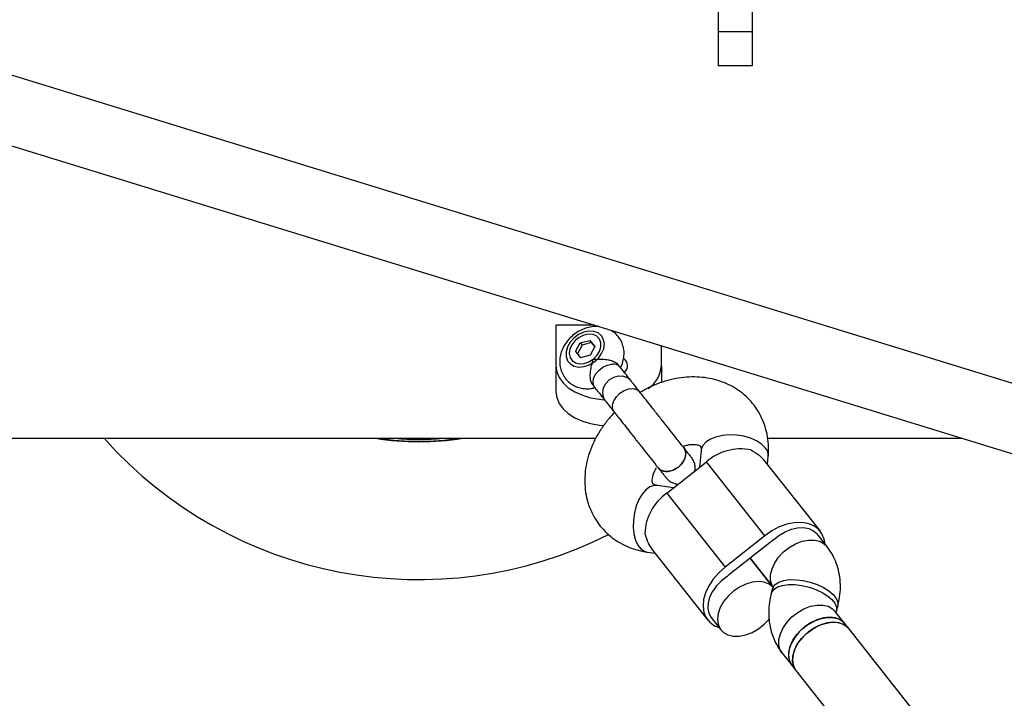
# Model space of a CAD drawing. Units: millimetres. Extents: x 7524 to 14616, y 16481 to 23104.
# Drawn here: x 10241 to 10475, y 20267 to 20428 of the extents above; entities that cross this region are included whole.
import ezdxf

# ---------------------------------------------------------------- set-up
doc = ezdxf.new("R2010")
doc.units = ezdxf.units.MM
doc.header["$LTSCALE"] = 100

msp = doc.modelspace()

# ---------------------------------------------------------------- linework, layer by layer
at = {"color": 7, "linetype": 'Continuous', "lineweight": 25}
for p, q in [((10414.68, 20440.71), (10414.68, 20425.25)), ((10406.68, 20436.8), (10406.68, 20425.25)), ((10538.89, 20322.66), (10181.91, 20432.53)), ((10414.68, 20425.25), (10406.68, 20425.25)), ((10406.68, 20425.25), (10406.68, 20417.16)), ((10414.68, 20425.25), (10414.68, 20417.16)), ((10178.33, 20416.89), (10532.83, 20307.79)), ((10414.68, 20417.16), (10406.68, 20417.16)), ((10368.18, 20355.64), (10368.18, 20346)), ((10377.34, 20355.64), (10368.18, 20355.64)), ((10372.83, 20349.39), (10373.95, 20351.46)), ((10374.36, 20350.93), (10373.25, 20348.87)), ((10373.95, 20351.46), (10376.22, 20352.07)), ((10373.95, 20351.46), (10374.36, 20350.93)), ((10376.63, 20351.55), (10374.36, 20350.93)), ((10376.22, 20352.07), (10377.37, 20350.62)), ((10376.63, 20351.55), (10376.22, 20352.07)), ((10377.37, 20350.62), (10376.25, 20348.55)), ((10377.37, 20350.62), (10376.63, 20351.55)), ((10379.58, 20350.45), (10379.59, 20350.5)), ((10393.18, 20346), (10393.18, 20350.77)), ((10372.83, 20349.39), (10373.98, 20347.94)), ((10376.25, 20348.55), (10373.98, 20347.94)), ((10368.18, 20346), (10368.18, 20339.87)), ((10383.42, 20345.7), (10382.95, 20346.3)), ((10393.18, 20346), (10393.18, 20342.07)), ((10373.57, 20345.76), (10373.62, 20345.75)), ((10376.9, 20341.49), (10377.35, 20340.91)), ((10235.68, 20328.83), (10377.62, 20328.83)), ((10418.41, 20328.83), (10464.48, 20328.83)), ((10402.6, 20325.91), (10402.25, 20321.96)), ((10394.45, 20315.8), (10403.87, 20323.24)), ((10417.7, 20305.72), (10403.87, 20323.24)), ((10430.89, 20306.77), (10417.55, 20323.66)), ((10418.37, 20322.63), (10418.53, 20324.52)), ((10396.07, 20317.08), (10392.15, 20317.67)), ((10394.45, 20315.8), (10408.28, 20298.29)), ((10432.42, 20303.21), (10430.1, 20306.15)), ((10417.7, 20305.72), (10408.28, 20298.29)), ((10418.94, 20304.15), (10409.52, 20296.72)), ((10389.8, 20301.84), (10391.68, 20301.56)), ((10390.86, 20302.6), (10404.2, 20285.7)), ((10414.23, 20300.43), (10419.57, 20293.67)), ((10419.57, 20293.67), (10414.23, 20300.43)), ((10419.57, 20293.21), (10419.25, 20292.04)), ((10436.72, 20284.85), (10434.41, 20287.78)), ((10434.7, 20287.88), (10435.02, 20289.04)), ((10404.98, 20286.32), (10407.29, 20283.4)), ((10437.65, 20283.68), (10436.72, 20284.85)), ((10467.91, 20245.33), (10437.65, 20283.68)), ((10421.85, 20277.87), (10424.17, 20274.93)), ((10424.17, 20274.93), (10425.09, 20273.76)), ((10425.09, 20273.76), (10455.36, 20235.41))]:
    msp.add_line(p, q, dxfattribs=at)
at = {"color": 7, "linetype": 'Continuous', "lineweight": 25, "flags": 128}
for points in [[(10379.65, 20351.24), (10379.47, 20352.29), (10378.97, 20353.17), (10378.18, 20353.82), (10377.16, 20354.19), (10375.98, 20354.24), (10374.75, 20353.99), (10373.54, 20353.43), (10372.44, 20352.62), (10371.54, 20351.62), (10370.91, 20350.5), (10370.59, 20349.34), (10370.6, 20348.23), (10370.94, 20347.25), (10371.6, 20346.48), (10372.51, 20345.97), (10373.62, 20345.75), (10374.83, 20345.86), (10376.07, 20346.27), (10377.23, 20346.95), (10378.24, 20347.87), (10379.01, 20348.94), (10379.49, 20350.09), (10379.65, 20351.24)], [(10377.01, 20347.59), (10377.88, 20348.45), (10378.5, 20349.45), (10378.83, 20350.5), (10378.82, 20351.51), (10378.48, 20352.38), (10377.84, 20353.04), (10376.96, 20353.43), (10375.91, 20353.52), (10374.79, 20353.29), (10373.7, 20352.77), (10372.73, 20352.01), (10371.98, 20351.07), (10371.5, 20350.03), (10371.34, 20348.99), (10371.51, 20348.04), (10372.01, 20347.27), (10372.78, 20346.74), (10373.75, 20346.5), (10374.85, 20346.57), (10375.96, 20346.94), (10377.01, 20347.59)], [(10368.18, 20346), (10368.37, 20344.61), (10368.93, 20343.25), (10369.85, 20341.98), (10371.1, 20340.84), (10372.64, 20339.85), (10374.43, 20339.04), (10376.4, 20338.45), (10378.51, 20338.09), (10379.55, 20338)], [(10377.35, 20340.91), (10377.14, 20341.26), (10376.96, 20342.09), (10377.11, 20343.05), (10377.58, 20344.03), (10378.33, 20344.93), (10379.28, 20345.68), (10380.34, 20346.2), (10381.4, 20346.43)], [(10368.18, 20339.87), (10368.37, 20338.48), (10368.93, 20337.13), (10369.85, 20335.86), (10371.1, 20334.71), (10372.64, 20333.72), (10374.43, 20332.92), (10376.4, 20332.32), (10378.51, 20331.96), (10379.54, 20331.87)], [(10432, 20303.74), (10431.8, 20304.93), (10431.27, 20306.21), (10430.43, 20307.27), (10429.31, 20308.09), (10427.95, 20308.63), (10426.4, 20308.87), (10424.7, 20308.81), (10422.92, 20308.45), (10421.12, 20307.8), (10419.36, 20306.88), (10417.7, 20305.72)], [(10419.75, 20304.74), (10421.06, 20305.8), (10422.5, 20306.66), (10424, 20307.28), (10425.49, 20307.62), (10426.91, 20307.67), (10428.18, 20307.44), (10429.26, 20306.92), (10430.1, 20306.15)], [(10408.28, 20298.29), (10406.77, 20296.94), (10405.47, 20295.44), (10404.41, 20293.84), (10403.65, 20292.19), (10403.2, 20290.56), (10403.07, 20288.99), (10403.28, 20287.54), (10403.81, 20286.26), (10404.66, 20285.2), (10405.77, 20284.38), (10406.88, 20283.92)], [(10408.76, 20296.06), (10407.42, 20295.03), (10406.25, 20293.83), (10405.3, 20292.52), (10404.62, 20291.15), (10404.24, 20289.79), (10404.18, 20288.49), (10404.43, 20287.32), (10404.98, 20286.32)], [(10419.85, 20293.32), (10419.66, 20293.54), (10418.73, 20294.26), (10417.56, 20294.71), (10416.21, 20294.86), (10414.73, 20294.7), (10413.2, 20294.25), (10411.68, 20293.52), (10410.25, 20292.56)], [(10410.25, 20292.56), (10408.98, 20291.39), (10407.92, 20290.09), (10407.13, 20288.7), (10406.64, 20287.3), (10406.47, 20285.95), (10406.63, 20284.71), (10407.12, 20283.64), (10407.91, 20282.79), (10408.96, 20282.2), (10410.23, 20281.9), (10411.65, 20281.9), (10413.17, 20282.21), (10414.7, 20282.8), (10416.18, 20283.65), (10417.54, 20284.72), (10418.71, 20285.96), (10418.78, 20286.05)], [(10424.17, 20274.93), (10423.71, 20275.68), (10423.39, 20276.84), (10423.39, 20278.14), (10423.72, 20279.53), (10424.37, 20280.93), (10425.3, 20282.28), (10426.47, 20283.53), (10427.83, 20284.6), (10429.31, 20285.45), (10430.84, 20286.04), (10432.36, 20286.35), (10433.78, 20286.35), (10435.05, 20286.05), (10436.11, 20285.46), (10436.72, 20284.85)], [(10425.15, 20273.68), (10424.56, 20274.68), (10424.29, 20275.87), (10424.34, 20277.19), (10424.73, 20278.59), (10425.42, 20279.98), (10426.4, 20281.32), (10427.6, 20282.54), (10428.99, 20283.58), (10430.48, 20284.39), (10432.01, 20284.94), (10433.52, 20285.2), (10434.92, 20285.15), (10436.16, 20284.8), (10437.17, 20284.17), (10437.65, 20283.68)], [(10436.72, 20284.85), (10436.54, 20285.07), (10435.61, 20285.79), (10434.44, 20286.23), (10433.09, 20286.38), (10431.61, 20286.23), (10430.07, 20285.78), (10428.56, 20285.05), (10427.13, 20284.09)], [(10437.65, 20283.68), (10437.46, 20283.9), (10436.53, 20284.62), (10435.36, 20285.07), (10434.01, 20285.22), (10432.53, 20285.06), (10431, 20284.61), (10429.48, 20283.88), (10428.05, 20282.92)], [(10427.13, 20284.09), (10425.86, 20282.92), (10424.8, 20281.62), (10424.01, 20280.23), (10423.51, 20278.83), (10423.34, 20277.48), (10423.51, 20276.24), (10424, 20275.17), (10424.17, 20274.93)], [(10428.05, 20282.92), (10426.78, 20281.75), (10425.72, 20280.45), (10424.93, 20279.06), (10424.44, 20277.66), (10424.27, 20276.31), (10424.43, 20275.07), (10424.92, 20274), (10425.09, 20273.76)]]:
    msp.add_lwpolyline(points, dxfattribs=at)
at = {"color": 8, "linetype": 'Continuous', "lineweight": 25, "flags": 128}
for points in [[(10379.93, 20337.64), (10379.93, 20337.65), (10379.42, 20338.6), (10379.26, 20339.69), (10379.46, 20340.82), (10380, 20341.87), (10380.83, 20342.74), (10381.88, 20343.35), (10383.02, 20343.63), (10384.17, 20343.57), (10385.19, 20343.15), (10386, 20342.44), (10386, 20342.44)], [(10381.89, 20335.16), (10381.89, 20335.17), (10381.55, 20335.89), (10381.55, 20336.79), (10381.87, 20337.76), (10382.5, 20338.71), (10383.36, 20339.54), (10384.37, 20340.19), (10385.44, 20340.57), (10386.46, 20340.66), (10387.33, 20340.45), (10387.96, 20339.95), (10387.96, 20339.95)], [(10417.82, 20326.59), (10416.94, 20327.46), (10415.76, 20328.23), (10414.34, 20328.85), (10412.74, 20329.31), (10411.04, 20329.57), (10409.31, 20329.63), (10407.65, 20329.48), (10406.12, 20329.13), (10404.8, 20328.6), (10403.75, 20327.91), (10403.02, 20327.1), (10402.64, 20326.19), (10402.6, 20325.91)], [(10392.15, 20317.67), (10391.38, 20317.66), (10390.41, 20317.31), (10389.47, 20316.62), (10388.6, 20315.6), (10387.83, 20314.31), (10387.22, 20312.8), (10386.78, 20311.16), (10386.54, 20309.44), (10386.5, 20307.75), (10386.67, 20306.14), (10387.05, 20304.71), (10387.61, 20303.51), (10388.32, 20302.6), (10389.16, 20302.03), (10389.8, 20301.84)], [(10419.85, 20293.31), (10419.41, 20294.04), (10419.08, 20295.21), (10419.08, 20296.51), (10419.42, 20297.89), (10420.06, 20299.3), (10420.99, 20300.65), (10422.17, 20301.89), (10423.52, 20302.96), (10425, 20303.82), (10426.54, 20304.41), (10428.05, 20304.71), (10429.48, 20304.71), (10430.75, 20304.41), (10431.8, 20303.83), (10432.42, 20303.21)], [(10419.57, 20293.21), (10419.68, 20293.5), (10420.2, 20294.19), (10421.06, 20294.74), (10422.21, 20295.12), (10423.6, 20295.31), (10425.16, 20295.3), (10426.82, 20295.1), (10428.5, 20294.71), (10430.13, 20294.16), (10431.62, 20293.46), (10432.91, 20292.66), (10433.94, 20291.78), (10434.65, 20290.87), (10435.03, 20289.98), (10435.04, 20289.13), (10435.02, 20289.04)], [(10419.25, 20292.04), (10419.36, 20292.34), (10419.89, 20293.02), (10420.75, 20293.57), (10421.9, 20293.95), (10423.29, 20294.14), (10424.85, 20294.13), (10426.51, 20293.93), (10428.19, 20293.54), (10429.81, 20292.99), (10431.31, 20292.29), (10432.6, 20291.49), (10433.62, 20290.61), (10434.34, 20289.7), (10434.71, 20288.81), (10434.72, 20287.97), (10434.7, 20287.88)], [(10421.85, 20277.87), (10421.39, 20278.61), (10421.07, 20279.77), (10421.07, 20281.08), (10421.4, 20282.46), (10422.05, 20283.87), (10422.98, 20285.22), (10424.15, 20286.46), (10425.51, 20287.53), (10426.99, 20288.39), (10428.53, 20288.98), (10430.04, 20289.28), (10431.47, 20289.28), (10432.73, 20288.98), (10433.79, 20288.4), (10434.41, 20287.78)]]:
    msp.add_lwpolyline(points, dxfattribs=at)
at = {"color": 7, "linetype": 'Continuous', "lineweight": 25}
for centre, radius, start, end in [((10381.75, 20344.25), 2.22, 41.2882, 99.0985), ((10382.99, 20346.01), 2.15, 313.2036, 53.7752), ((10386.29, 20346.48), 6.91, 302.7501, 356.0698), ((10335.68, 20395.33), 100, 221.6823, 296.7063), ((10335.68, 20395.33), 67.3, 261.1569, 278.8431), ((10335.68, 20395.33), 67.18, 261.8623, 278.1377), ((10335.68, 20395.33), 66.75, 265.0396, 274.9604), ((10411.95, 20314.15), 12.16, 78.5385, 131.6553), ((10401.41, 20305.83), 12.16, 124.9151, 178.0319), ((10426.33, 20294.79), 11.92, 123.4776, 128.2893), ((10416.9, 20287.36), 11.92, 128.2811, 133.0928)]:
    msp.add_arc(centre, radius, start, end, dxfattribs=at)
at = {"color": 8, "linetype": 'Continuous', "lineweight": 25}
msp.add_arc((10415.69, 20324.7), 2.85, 356.2709, 41.5433, dxfattribs=at)
at = {"color": 7, "linetype": 'Continuous', "lineweight": 25}
for points, knots in [([(10378.36, 20355.33), (10377.92, 20355.34), (10376.99, 20355.38), (10375.56, 20355.09), (10374.11, 20354.55), (10372.74, 20353.73), (10371.5, 20352.68), (10370.45, 20351.42), (10369.68, 20350.03), (10369.21, 20348.6), (10369.03, 20347.2), (10369.13, 20345.82), (10369.51, 20344.48), (10370.19, 20343.24), (10371.14, 20342.19), (10372.27, 20341.39), (10373.55, 20340.85), (10374.92, 20340.59), (10376.18, 20340.56), (10376.96, 20340.73), (10377.27, 20340.79)], [0, 0, 0, 0, 0.051612, 0.108897, 0.167692, 0.227646, 0.28847, 0.350128, 0.412661, 0.469302, 0.524669, 0.578721, 0.631774, 0.689247, 0.744976, 0.799475, 0.853514, 0.908012, 0.963703, 1, 1, 1, 1]), ([(10383.48, 20345.59), (10383.53, 20345.67), (10383.87, 20346.23), (10384.17, 20347.32), (10384.38, 20348.77), (10384.27, 20350.15), (10383.89, 20351.49), (10383.21, 20352.72), (10382.29, 20353.76), (10381.55, 20354.23), (10381.19, 20354.46)], [0, 0, 0, 0, 0.028191, 0.186153, 0.324783, 0.460141, 0.593012, 0.736919, 0.876474, 1, 1, 1, 1]), ([(10376.9, 20341.49), (10376.75, 20341.73), (10376.47, 20342.2), (10376.3, 20343.25), (10376.33, 20344.47), (10376.55, 20345.84), (10376.82, 20346.89), (10376.97, 20347.47), (10377, 20347.59), (10377.01, 20347.59)], [0, 0, 0, 0, 0.168486, 0.336692, 0.512059, 0.70868, 0.937333, 0.998188, 1, 1, 1, 1]), ([(10377.01, 20347.59), (10377.01, 20347.59), (10377.19, 20347.6), (10377.85, 20347.62), (10379.06, 20347.63), (10380.17, 20347.52), (10381.08, 20347.33), (10381.82, 20347.11), (10382.58, 20346.72), (10382.83, 20346.39), (10382.92, 20346.27)], [0, 0, 0, 0, 0.001812, 0.089987, 0.316477, 0.544171, 0.565459, 0.735059, 0.898313, 1, 1, 1, 1]), ([(10418.53, 20324.52), (10418.57, 20325.05), (10418.65, 20326.42), (10418.51, 20328.58), (10418.04, 20330.96), (10417.25, 20333.2), (10416.18, 20335.28), (10414.85, 20337.15), (10413.29, 20338.81), (10411.51, 20340.23), (10409.56, 20341.4), (10407.45, 20342.31), (10405.2, 20342.96), (10402.84, 20343.34), (10400.39, 20343.44), (10397.88, 20343.25), (10395.35, 20342.77), (10392.83, 20342.01), (10390.39, 20341.02), (10388.85, 20340.15), (10388.09, 20339.72)], [0, 0, 0, 0, 0.03787, 0.096411, 0.154264, 0.211067, 0.26691, 0.321995, 0.37659, 0.430938, 0.485321, 0.540041, 0.595354, 0.651443, 0.708387, 0.766155, 0.824621, 0.883609, 0.942946, 1, 1, 1, 1]), ([(10398.55, 20326.54), (10398.27, 20326.89), (10397.68, 20327.64), (10396.57, 20329.04), (10395.26, 20330.7), (10393.78, 20332.58), (10392.2, 20334.58), (10390.63, 20336.56), (10389.17, 20338.41), (10388.36, 20339.45), (10387.96, 20339.95)], [0, 0, 0, 0, 0.102974, 0.215623, 0.337221, 0.466156, 0.600011, 0.735756, 0.870111, 1, 1, 1, 1]), ([(10382.18, 20335.04), (10381.86, 20334.72), (10380.89, 20333.76), (10379.49, 20331.96), (10378.01, 20329.7), (10376.8, 20327.3), (10375.87, 20324.81), (10375.26, 20322.28), (10374.97, 20319.74), (10375.01, 20317.24), (10375.38, 20314.82), (10376.07, 20312.52), (10377.05, 20310.39), (10378.3, 20308.45), (10379.79, 20306.72), (10381.5, 20305.22), (10383.39, 20303.97), (10385.46, 20302.97), (10387.6, 20302.24), (10389.09, 20301.97), (10389.8, 20301.84)], [0, 0, 0, 0, 0.029724, 0.089776, 0.15003, 0.210441, 0.270878, 0.331128, 0.390912, 0.449944, 0.508007, 0.565014, 0.62102, 0.676194, 0.730786, 0.785061, 0.839268, 0.893715, 0.948677, 1, 1, 1, 1]), ([(10381.89, 20335.17), (10382.21, 20334.76), (10382.87, 20333.93), (10384.07, 20332.41), (10385.45, 20330.66), (10386.96, 20328.74), (10388.53, 20326.75), (10390.04, 20324.84), (10391.36, 20323.17), (10392.05, 20322.29), (10392.38, 20321.88)], [0, 0, 0, 0, 0.104825, 0.219425, 0.34291, 0.473579, 0.608935, 0.745896, 0.88117, 1, 1, 1, 1]), ([(10398.39, 20326.95), (10398.73, 20327.06), (10399.46, 20327.29), (10400.45, 20327.4), (10401.3, 20327.39), (10401.91, 20327.26), (10402.27, 20327.11), (10402.43, 20326.99), (10402.46, 20326.95), (10402.52, 20326.85), (10402.6, 20326.55), (10402.62, 20326.18), (10402.6, 20325.93), (10402.6, 20325.91)], [0, 0, 0, 0, 0.075137, 0.163134, 0.251826, 0.34287, 0.439421, 0.54712, 0.678806, 0.79623, 0.897817, 0.989387, 1, 1, 1, 1]), ([(10398.44, 20326.66), (10398.45, 20326.65), (10398.72, 20326.43), (10398.93, 20325.75), (10398.97, 20324.7), (10398.58, 20323.57), (10397.94, 20322.64), (10397.41, 20322.18), (10397.2, 20322)], [0, 0, 0, 0, 0.009857, 0.223846, 0.437861, 0.651912, 0.865993, 1, 1, 1, 1]), ([(10397.2, 20322), (10397.53, 20322.3), (10398.17, 20322.88), (10398.77, 20323.99), (10399, 20325.1), (10398.88, 20326.04), (10398.55, 20326.46), (10398.41, 20326.63)], [0, 0, 0, 0, 0.214218, 0.428437, 0.642646, 0.856831, 1, 1, 1, 1]), ([(10400.34, 20324.27), (10400.33, 20324.28), (10400.31, 20324.31), (10399.9, 20324.82), (10399.27, 20325.63), (10398.66, 20326.4), (10398.37, 20326.77)], [0, 0, 0, 0, 0.2216914, 0.4937377, 0.7544121, 1, 1, 1, 1]), ([(10414.37, 20326.07), (10415.08, 20325.66), (10416.41, 20324.9), (10417.17, 20324.04), (10417.53, 20323.64)], [0, 0, 0, 0, 0.532321, 1, 1, 1, 1]), ([(10401.09, 20321.04), (10401.11, 20321.09), (10401.23, 20321.47), (10401.2, 20322.25), (10400.97, 20323.32), (10400.56, 20323.94), (10400.36, 20324.25)], [0, 0, 0, 0, 0.0462109, 0.3494183, 0.6725568, 1, 1, 1, 1]), ([(10392.15, 20317.67), (10392.06, 20317.68), (10391.74, 20317.74), (10391.4, 20317.87), (10391.2, 20318), (10391.16, 20318.05), (10391.11, 20318.13), (10391.02, 20318.42), (10390.99, 20318.92), (10391.08, 20319.67), (10391.38, 20320.62), (10391.71, 20321.39), (10392, 20321.81), (10392.05, 20321.89)], [0, 0, 0, 0, 0.043218, 0.140563, 0.246156, 0.37215, 0.509621, 0.613029, 0.706073, 0.802675, 0.893352, 0.982299, 1, 1, 1, 1]), ([(10392.3, 20321.98), (10392.59, 20321.61), (10393.2, 20320.84), (10393.84, 20320.03), (10394.24, 20319.52), (10394.26, 20319.49), (10394.27, 20319.48)], [0, 0, 0, 0, 0.245588, 0.506262, 0.778309, 1, 1, 1, 1]), ([(10392.39, 20321.88), (10392.4, 20321.87), (10392.54, 20321.56), (10393.16, 20321.2), (10394.17, 20320.91), (10395.36, 20321.03), (10396.41, 20321.43), (10396.98, 20321.84), (10397.2, 20322)], [0, 0, 0, 0, 0.0102271, 0.224136, 0.4380715, 0.652042, 0.8660432, 1, 1, 1, 1]), ([(10397.2, 20322), (10396.84, 20321.76), (10396.12, 20321.27), (10394.9, 20320.94), (10393.77, 20320.98), (10392.88, 20321.31), (10392.55, 20321.73), (10392.42, 20321.91)], [0, 0, 0, 0, 0.214138, 0.428276, 0.642405, 0.856509, 1, 1, 1, 1]), ([(10394.29, 20319.46), (10394.5, 20319.23), (10394.92, 20318.77), (10395.7, 20318.31), (10396.48, 20318.04), (10396.99, 20318), (10397.22, 20317.99)], [0, 0, 0, 0, 0.2774363, 0.5467691, 0.7977535, 1, 1, 1, 1]), ([(10389.26, 20306.25), (10389.49, 20305.47), (10389.93, 20303.99), (10390.58, 20303.05), (10390.89, 20302.62)], [0, 0, 0, 0, 0.532321, 1, 1, 1, 1]), ([(10435.02, 20289.04), (10435.14, 20289.55), (10435.45, 20290.84), (10435.68, 20292.95), (10435.62, 20295.31), (10435.22, 20297.6), (10434.51, 20299.75), (10433.57, 20301.63), (10432.78, 20302.72), (10432.42, 20303.21)], [0, 0, 0, 0, 0.102353, 0.261909, 0.420106, 0.575353, 0.72743, 0.876573, 1, 1, 1, 1]), ([(10419.65, 20293.71), (10419.64, 20293.72), (10419.64, 20293.74), (10419.65, 20293.58), (10419.59, 20293.31), (10419.57, 20293.21)], [0, 0, 0, 0, 0.1994127, 0.6754878, 1, 1, 1, 1]), ([(10419.25, 20292.04), (10419.13, 20291.53), (10418.81, 20290.24), (10418.59, 20288.13), (10418.65, 20285.77), (10419.04, 20283.48), (10419.76, 20281.33), (10420.69, 20279.45), (10421.49, 20278.36), (10421.85, 20277.87)], [0, 0, 0, 0, 0.102353, 0.261909, 0.420106, 0.575353, 0.72743, 0.876573, 1, 1, 1, 1]), ([(10434.62, 20287.37), (10434.62, 20287.37), (10434.63, 20287.34), (10434.61, 20287.51), (10434.68, 20287.77), (10434.7, 20287.88)], [0, 0, 0, 0, 0.199413, 0.675488, 1, 1, 1, 1])]:
    msp.add_open_spline(points, degree=3, knots=knots, dxfattribs=at)
for points in [[(10386, 20342.44), (10385.65, 20342.88), (10384.95, 20343.77), (10383.93, 20345.06), (10383.42, 20345.7)], [(10387.96, 20339.95), (10387.57, 20340.45), (10386.79, 20341.43), (10386.26, 20342.1), (10386, 20342.44)], [(10377.35, 20340.91), (10377.86, 20340.27), (10378.88, 20338.98), (10379.58, 20338.09), (10379.93, 20337.65)], [(10379.93, 20337.65), (10380.19, 20337.31), (10380.72, 20336.64), (10381.5, 20335.66), (10381.89, 20335.17)]]:
    msp.add_open_spline(points, degree=3, dxfattribs=at)

doc.saveas('drawing.dxf')
